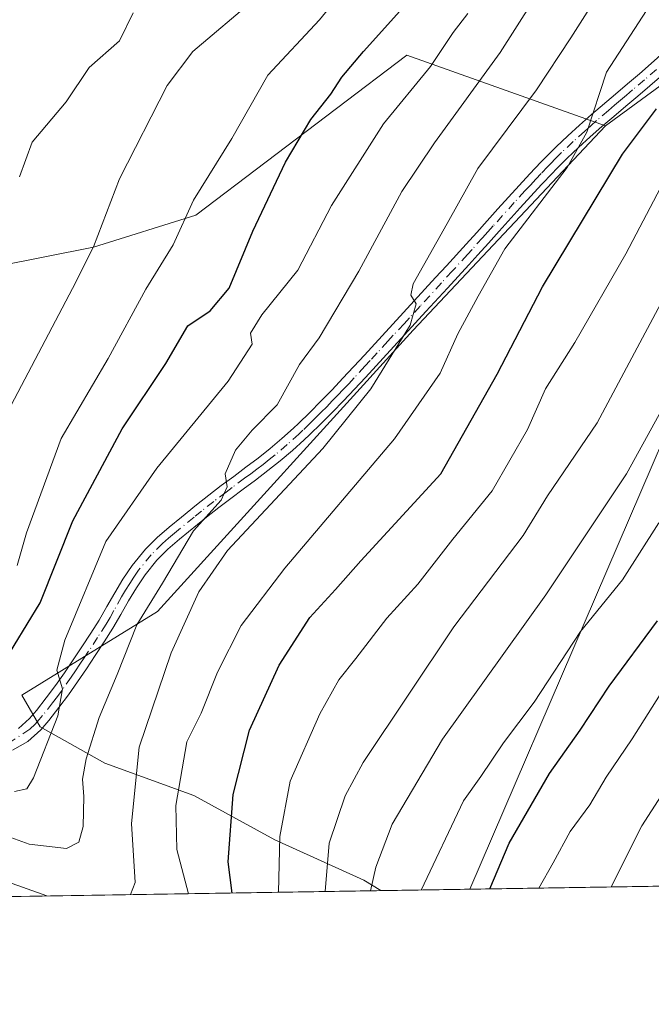
# Model space of a CAD drawing. Units: metres. Extents: x 571388 to 609964, y 4735983 to 4789471.
# Drawn here: x 607644 to 607743, y 4787104 to 4787259 of the extents above; entities that cross this region are included whole.
import ezdxf

# ---------------------------------------------------------------- set-up
doc = ezdxf.new("R2010")
doc.units = ezdxf.units.M
doc.header["$MEASUREMENT"] = 0
doc.linetypes.add('DGN Style 4', pattern=[2.6384748266838614, 1.318413404963828, -0.6592067024819142, 0.001648016756204785, -0.6592067024819142])
for name, color, linetype, lineweight in [('Arbolado forestal CxS', 92, 'Continuous', 0), ('Camino Cxs', 7, 'Continuous', 0), ('Camino eje', 30, 'DGN Style 4', 13), ('Comarca CxS', 21, 'Continuous', 0), ('Comunidad Autónoma CxS', 142, 'Continuous', 0), ('Curva de nivel maestra', 30, 'Continuous', 30), ('Curva de nivel normal', 30, 'Continuous', 0), ('Municipio CxS', 4, 'Continuous', 0), ('Provincia CxS', 1, 'Continuous', 0), ('Tendido', 6, 'Continuous', 0)]:
    doc.layers.add(name, color=color, linetype=linetype, lineweight=lineweight)

msp = doc.modelspace()

# ---------------------------------------------------------------- linework, layer by layer
at = {"layer": 'Arbolado forestal CxS', "color": 92, "linetype": 'Continuous', "lineweight": 0, "extrusion": (-0.4615362228278547, -0.007357666082707878, 0.8870908520369333), "elevation": -315572.5522802042, "flags": 128}
msp.add_lwpolyline([(-4776827.028911761, 606867.6087435154), (-4776827.02891176, 606771.5262190428)], dxfattribs=at)
at = {"layer": 'Arbolado forestal CxS', "color": 92, "linetype": 'Continuous', "lineweight": 0, "extrusion": (-0.2356734053390733, -0.003756960847659011, 0.9718250517768484), "elevation": -161066.6931012977, "flags": 128}
msp.add_lwpolyline([(-4776827.234481501, 664690.3619084719), (-4776827.2344815, 664560.1253202871)], dxfattribs=at)
at = {"layer": 'Arbolado forestal CxS', "color": 92, "linetype": 'Continuous', "lineweight": 0}
for points in [[(607842.9203000005, 4787387.470799999, 139.9422999999952), (607831.1930000001, 4787359.617699999, 136.7675000000017), (607823.8870999999, 4787345.4055, 135.6897000000026), (607809.8214999996, 4787325.311899999, 133.1152000000002), (607797.7653000001, 4787304.213500001, 131.6294999999955), (607790.9987000005, 4787287.8311, 133.7168999999994), (607757.5774999997, 4787257.997500001, 125.6687999999995), (607735.5176999997, 4787241.8827, 120.5323999999964)], [(607842.9203000005, 4787387.470799999, 139.9422999999952), (607831.1930000001, 4787359.617699999, 136.7675000000017), (607823.8870999999, 4787345.4055, 135.6897000000026), (607809.8214999996, 4787325.311899999, 133.1152000000002), (607797.7653000001, 4787304.213500001, 131.6294999999955), (607790.9987000005, 4787287.8311, 133.7168999999994), (607757.5774999997, 4787257.997500001, 125.6687999999995), (607735.5176999997, 4787241.8827, 120.5323999999964)], [(607757.5774999997, 4787257.997500001, 125.6687999999995), (607735.5176999997, 4787241.8827, 120.5323999999964), (607704.3274999997, 4787252.9735, 101.7057999999961), (607671.1722999997, 4787227.855900001, 96.06329999999434), (607655.0965, 4787222.8323, 89.34889999999723), (607640.0258999999, 4787219.8181, 85.4369000000006), (607622.9457, 4787216.803900001, 83.15020000000368), (607619.9313000003, 4787230.8695, 78.08689999999478), (607611.8931, 4787248.953500001, 72.681700000001), (607601.7522999998, 4787263.3695, 67.85050000000047)], [(608048.8402000006, 4787127.299799999, 326.5774999999995), (607700.2432000004, 4787121.742799999, 141.0969999999943), (607697.5387000004, 4787123.365499999, 138.5371000000014), (607683.5686999997, 4787129.715500001, 128.9648000000016), (607670.8687000005, 4787136.7005, 120.6909000000014), (607656.8986999998, 4787141.7805, 110.4983999999968), (607646.7385999998, 4787147.4955, 103.9231), (607643.8370000003, 4787152.452600001, 102.4235000000044), (607665.1454999996, 4787165.565500001, 110.1322999999975), (607705.3331000004, 4787209.772100001, 115.0274000000063), (607735.5176999997, 4787241.8827, 120.5323999999964), (607757.5774999997, 4787257.997500001, 125.6687999999995)], [(607640.0258999999, 4787219.8181, 85.4369000000006), (607655.0965, 4787222.8323, 89.34889999999723), (607671.1722999997, 4787227.855900001, 96.06329999999434), (607704.3274999997, 4787252.9735, 101.7057999999961), (607735.5176999997, 4787241.8827, 120.5323999999964), (607705.3331000004, 4787209.772100001, 115.0274000000063), (607665.1454999996, 4787165.565500001, 110.1322999999975), (607643.8370000003, 4787152.452600001, 102.4235000000044), (607646.7385999998, 4787147.4955, 103.9231), (607656.8986999998, 4787141.7805, 110.4983999999968), (607670.8687000005, 4787136.7005, 120.6909000000014), (607683.5686999997, 4787129.715500001, 128.9648000000016), (607697.5387000004, 4787123.365499999, 138.5371000000014), (607700.2432000004, 4787121.742799999, 141.0969999999943), (607573.6920999996, 4787119.725400001, 110.3996999999945)], [(607611.8931, 4787248.953500001, 72.681700000001), (607619.9313000003, 4787230.8695, 78.08689999999478), (607622.9457, 4787216.803900001, 83.15020000000368), (607640.0258999999, 4787219.8181, 85.4369000000006), (607655.0965, 4787222.8323, 89.34889999999723), (607671.1722999997, 4787227.855900001, 96.06329999999434), (607704.3274999997, 4787252.9735, 101.7057999999961), (607735.5176999997, 4787241.8827, 120.5323999999964)], [(607611.8931, 4787248.953500001, 72.681700000001), (607619.9313000003, 4787230.8695, 78.08689999999478), (607622.9457, 4787216.803900001, 83.15020000000368), (607640.0258999999, 4787219.8181, 85.4369000000006), (607655.0965, 4787222.8323, 89.34889999999723), (607671.1722999997, 4787227.855900001, 96.06329999999434), (607704.3274999997, 4787252.9735, 101.7057999999961), (607735.5176999997, 4787241.8827, 120.5323999999964)], [(607735.5176999997, 4787241.8827, 120.5323999999964), (607705.3331000004, 4787209.772100001, 115.0274000000063), (607665.1454999996, 4787165.565500001, 110.1322999999975), (607643.8370000003, 4787152.452600001, 102.4235000000044), (607646.7385999998, 4787147.4955, 103.9231), (607656.8986999998, 4787141.7805, 110.4983999999968), (607670.8687000005, 4787136.7005, 120.6909000000014), (607683.5686999997, 4787129.715500001, 128.9648000000016), (607697.5387000004, 4787123.365499999, 138.5371000000014), (607700.2429999998, 4787121.742900001, 141.0969000000041)], [(607735.5176999997, 4787241.8827, 120.5323999999964), (607705.3331000004, 4787209.772100001, 115.0274000000063), (607665.1454999996, 4787165.565500001, 110.1322999999975), (607643.8370000003, 4787152.452600001, 102.4235000000044), (607646.7385999998, 4787147.4955, 103.9231), (607656.8986999998, 4787141.7805, 110.4983999999968), (607670.8687000005, 4787136.7005, 120.6909000000014), (607683.5686999997, 4787129.715500001, 128.9648000000016), (607697.5387000004, 4787123.365499999, 138.5371000000014), (607700.2429999998, 4787121.742900001, 141.0969000000041)]]:
    msp.add_polyline3d(points, dxfattribs=at)
at = {"layer": 'Camino Cxs', "color": 7, "linetype": 'Continuous', "lineweight": 0}
for points in [[(607643.3201000001, 4787147.220100001, 117.7501000000047), (607645.0500999996, 4787148.770099999, 118.5433000000048), (607646.1501000002, 4787150.0601, 118.597299999994), (607647.6901000004, 4787152.0101, 118.2088999999978), (607649.1401000004, 4787153.9801, 120.1009000000049), (607650.5500999996, 4787155.9801, 121.6916000000056), (607651.9200999998, 4787158.0001, 122.6671999999962), (607653.2901, 4787160.040100001, 122.3010000000068), (607654.7001, 4787162.170100001, 122.7504000000044), (607656.0000999998, 4787164.2301, 124.1860000000015), (607657.2200999996, 4787166.350099999, 125.1114999999991), (607658.4401000004, 4787168.5101, 124.3815000000031), (607659.7301000003, 4787170.6801, 122.642399999997), (607661.1700999998, 4787172.8101, 121.3497999999963), (607663.2500999998, 4787175.360099999, 122.6751999999979), (607665.0900999998, 4787177.190099999, 124.2519999999931), (607667.0000999998, 4787178.860099999, 126.4766999999993), (607668.9200999998, 4787180.4301, 127.5767999999953), (607671.3000999996, 4787182.350099999, 127.2986999999994), (607673.2301000003, 4787183.880100001, 126.8843000000052), (607675.1700999998, 4787185.360099999, 127.5161999999982), (607677.1201, 4787186.800100001, 128.3154000000068), (607679.0500999996, 4787188.2401, 128.9759000000049), (607680.9600999998, 4787189.690099999, 128.7116999999998), (607682.8400999998, 4787191.190099999, 127.2468999999983), (607684.6901000004, 4787192.7401, 123.7170000000042), (607686.5100999996, 4787194.390100001, 121.807799999995), (607687.3000999996, 4787195.140100001, 121.2804000000033), (607689.0800999999, 4787196.870100001, 122.7057999999961), (607690.8300999999, 4787198.640100001, 125.323000000004), (607692.5601000005, 4787200.420100001, 127.1331000000064), (607694.2701000003, 4787202.220100001, 128.3877000000066), (607697.6501000002, 4787205.860099999, 130.9976000000024), (607698.7500999998, 4787207.0601, 132.6089000000065), (607700.4301000005, 4787208.9001, 133.0589999999938), (607702.1101000002, 4787210.7301, 132.3957999999984), (607703.8000999996, 4787212.5601, 130.8555000000051), (607705.4801000003, 4787214.4001, 129.9214999999967), (607708.8400999998, 4787218.0601, 129.0518000000011), (607710.5201000003, 4787219.9001, 130.0506000000023), (607713.6300999997, 4787223.290100001, 130.9857999999949), (607715.2901, 4787225.130100001, 132.502800000002), (607716.9401000004, 4787226.9801, 133.4282999999996), (607718.6001000004, 4787228.8201, 133.2906999999977), (607720.2701000003, 4787230.670100001, 132.0034000000014), (607721.9501, 4787232.5101, 129.7185000000027), (607723.6501000002, 4787234.340100001, 129.7750999999989), (607725.3701, 4787236.170100001, 130.1039000000019), (607725.9700999996, 4787236.800100001, 130.1030000000028), (607727.7600999996, 4787238.5801, 131.3965999999928), (607729.5800999999, 4787240.3101, 132.584400000007), (607731.4301000005, 4787241.9901, 131.7195000000065), (607733.3000999996, 4787243.640100001, 132.3307000000059), (607737.0701000001, 4787246.870100001, 133.3114999999962), (607738.9600999998, 4787248.460100001, 134.244200000001), (607740.8300999999, 4787250.0601, 134.7508999999991), (607742.6901000004, 4787251.670100001, 133.9665999999997), (607745.1801000005, 4787253.9001, 134.3993000000046)], [(607643.3201000001, 4787147.220100001, 117.7501000000047), (607645.0500999996, 4787148.770099999, 118.5433000000048), (607646.1501000002, 4787150.0601, 118.597299999994), (607647.6901000004, 4787152.0101, 118.2088999999978), (607649.1401000004, 4787153.9801, 120.1009000000049), (607650.5500999996, 4787155.9801, 121.6916000000056), (607651.9200999998, 4787158.0001, 122.6671999999962), (607653.2901, 4787160.040100001, 122.3010000000068), (607654.7001, 4787162.170100001, 122.7504000000044), (607656.0000999998, 4787164.2301, 124.1860000000015), (607657.2200999996, 4787166.350099999, 125.1114999999991), (607658.4401000004, 4787168.5101, 124.3815000000031), (607659.7301000003, 4787170.6801, 122.642399999997), (607661.1700999998, 4787172.8101, 121.3497999999963), (607663.2500999998, 4787175.360099999, 122.6751999999979), (607665.0900999998, 4787177.190099999, 124.2519999999931), (607667.0000999998, 4787178.860099999, 126.4766999999993), (607668.9200999998, 4787180.4301, 127.5767999999953), (607671.3000999996, 4787182.350099999, 127.2986999999994), (607673.2301000003, 4787183.880100001, 126.8843000000052), (607675.1700999998, 4787185.360099999, 127.5161999999982), (607677.1201, 4787186.800100001, 128.3154000000068), (607679.0500999996, 4787188.2401, 128.9759000000049), (607680.9600999998, 4787189.690099999, 128.7116999999998), (607682.8400999998, 4787191.190099999, 127.2468999999983), (607684.6901000004, 4787192.7401, 123.7170000000042), (607686.5100999996, 4787194.390100001, 121.807799999995), (607687.3000999996, 4787195.140100001, 121.2804000000033), (607689.0800999999, 4787196.870100001, 122.7057999999961), (607690.8300999999, 4787198.640100001, 125.323000000004), (607692.5601000005, 4787200.420100001, 127.1331000000064), (607694.2701000003, 4787202.220100001, 128.3877000000066), (607697.6501000002, 4787205.860099999, 130.9976000000024), (607698.7500999998, 4787207.0601, 132.6089000000065), (607700.4301000005, 4787208.9001, 133.0589999999938), (607702.1101000002, 4787210.7301, 132.3957999999984), (607703.8000999996, 4787212.5601, 130.8555000000051), (607705.4801000003, 4787214.4001, 129.9214999999967), (607708.8400999998, 4787218.0601, 129.0518000000011), (607710.5201000003, 4787219.9001, 130.0506000000023), (607713.6300999997, 4787223.290100001, 130.9857999999949), (607715.2901, 4787225.130100001, 132.502800000002), (607716.9401000004, 4787226.9801, 133.4282999999996), (607718.6001000004, 4787228.8201, 133.2906999999977), (607720.2701000003, 4787230.670100001, 132.0034000000014), (607721.9501, 4787232.5101, 129.7185000000027), (607723.6501000002, 4787234.340100001, 129.7750999999989), (607725.3701, 4787236.170100001, 130.1039000000019), (607725.9700999996, 4787236.800100001, 130.1030000000028), (607727.7600999996, 4787238.5801, 131.3965999999928), (607729.5800999999, 4787240.3101, 132.584400000007), (607731.4301000005, 4787241.9901, 131.7195000000065), (607733.3000999996, 4787243.640100001, 132.3307000000059), (607737.0701000001, 4787246.870100001, 133.3114999999962), (607738.9600999998, 4787248.460100001, 134.244200000001), (607740.8300999999, 4787250.0601, 134.7508999999991), (607742.6901000004, 4787251.670100001, 133.9665999999997), (607745.1801000005, 4787253.9001, 134.3993000000046)], [(607744.3400999998, 4787249.800100001, 138.1350999999995), (607742.4600999998, 4787248.170100001, 137.9765000000043), (607740.5800999999, 4787246.5601, 137.337400000004), (607738.6901000004, 4787244.960100001, 136.0476000000053), (607736.8101000005, 4787243.360099999, 134.8162000000011), (607734.9401000004, 4787241.7601, 134.2415000000037), (607733.1001000004, 4787240.130100001, 134.8337000000029), (607731.2801000001, 4787238.4801, 135.3827000000019), (607729.5000999998, 4787236.790100001, 134.5332999999955), (607727.7600999996, 4787235.050100001, 134.0657999999967), (607727.1801000005, 4787234.450099999, 134.0320000000065), (607725.4700999996, 4787232.640100001, 133.726800000004), (607723.7901, 4787230.8201, 133.9138999999996), (607722.1201, 4787228.9901, 135.1334000000061), (607718.8000999996, 4787225.3101, 135.8368000000046), (607717.1401000004, 4787223.460100001, 135.0807999999961), (607715.4801000003, 4787221.620100001, 133.9777999999933), (607714.0401, 4787220.040100001, 133.184699999998), (607712.3601000002, 4787218.210100001, 132.2565000000031), (607710.6801000005, 4787216.370100001, 131.7186999999976), (607707.3201000001, 4787212.710100001, 131.6304999999993), (607705.6401000004, 4787210.870100001, 133.2897999999986), (607703.9600999998, 4787209.040100001, 135.004700000005), (607702.2701000003, 4787207.210100001, 136.3176999999996), (607700.5900999998, 4787205.370100001, 134.7917000000016), (607699.4901000002, 4787204.170100001, 133.2382000000071), (607697.8000999996, 4787202.340100001, 130.1171000000031), (607696.0900999998, 4787200.5101, 129.3862999999983), (607694.3701, 4787198.690099999, 128.1726000000053), (607692.6201, 4787196.880100001, 126.7537000000011), (607690.8400999998, 4787195.100099999, 125.8715999999986), (607689.0401, 4787193.3301, 124.071100000001), (607688.2100999998, 4787192.550100001, 122.9370000000054), (607686.3400999998, 4787190.860099999, 125.9496999999974), (607684.4200999998, 4787189.2501, 129.7277999999933), (607682.4901000002, 4787187.720100001, 132.4058999999979), (607680.5500999996, 4787186.2401, 131.4045999999944), (607678.6101000002, 4787184.800100001, 130.3996999999945), (607676.6801000005, 4787183.360099999, 129.6494999999995), (607674.7600999996, 4787181.9001, 129.0948999999964), (607672.8701, 4787180.4001, 129.2537000000011), (607668.6101000002, 4787176.950099999, 127.8105000000069), (607666.8000999996, 4787175.360099999, 126.4468999999954), (607665.0701000001, 4787173.640100001, 124.9628999999986), (607663.1901000004, 4787171.3301, 124.3225999999995), (607661.8501000004, 4787169.3301, 125.6751999999979), (607660.6001000004, 4787167.2501, 127.1934999999939), (607659.3901000004, 4787165.110099999, 127.4149000000034), (607658.1401000004, 4787162.950099999, 127.6012999999948), (607656.8000999996, 4787160.8201, 126.6270999999979), (607655.3701, 4787158.6601, 125.7213000000047), (607654.0000999998, 4787156.600099999, 125.4358000000066), (607652.6101000002, 4787154.5601, 124.9937000000064), (607651.1700999998, 4787152.520099999, 123.542300000001), (607649.6700999998, 4787150.4901, 121.7798000000039), (607648.0800999999, 4787148.4801, 119.5032999999967), (607646.8501000004, 4787147.020099999, 118.8671000000031), (607644.7901, 4787145.1801, 118.2590000000055), (607642.3901000004, 4787143.8101, 115.1549999999988)], [(607744.3400999998, 4787249.800100001, 138.1350999999995), (607742.4600999998, 4787248.170100001, 137.9765000000043), (607740.5800999999, 4787246.5601, 137.337400000004), (607738.6901000004, 4787244.960100001, 136.0476000000053), (607736.8101000005, 4787243.360099999, 134.8162000000011), (607734.9401000004, 4787241.7601, 134.2415000000037), (607733.1001000004, 4787240.130100001, 134.8337000000029), (607731.2801000001, 4787238.4801, 135.3827000000019), (607729.5000999998, 4787236.790100001, 134.5332999999955), (607727.7600999996, 4787235.050100001, 134.0657999999967), (607727.1801000005, 4787234.450099999, 134.0320000000065), (607725.4700999996, 4787232.640100001, 133.726800000004), (607723.7901, 4787230.8201, 133.9138999999996), (607722.1201, 4787228.9901, 135.1334000000061), (607718.8000999996, 4787225.3101, 135.8368000000046), (607717.1401000004, 4787223.460100001, 135.0807999999961), (607715.4801000003, 4787221.620100001, 133.9777999999933), (607714.0401, 4787220.040100001, 133.184699999998), (607712.3601000002, 4787218.210100001, 132.2565000000031), (607710.6801000005, 4787216.370100001, 131.7186999999976), (607707.3201000001, 4787212.710100001, 131.6304999999993), (607705.6401000004, 4787210.870100001, 133.2897999999986), (607703.9600999998, 4787209.040100001, 135.004700000005), (607702.2701000003, 4787207.210100001, 136.3176999999996), (607700.5900999998, 4787205.370100001, 134.7917000000016), (607699.4901000002, 4787204.170100001, 133.2382000000071), (607697.8000999996, 4787202.340100001, 130.1171000000031), (607696.0900999998, 4787200.5101, 129.3862999999983), (607694.3701, 4787198.690099999, 128.1726000000053), (607692.6201, 4787196.880100001, 126.7537000000011), (607690.8400999998, 4787195.100099999, 125.8715999999986), (607689.0401, 4787193.3301, 124.071100000001), (607688.2100999998, 4787192.550100001, 122.9370000000054), (607686.3400999998, 4787190.860099999, 125.9496999999974), (607684.4200999998, 4787189.2501, 129.7277999999933), (607682.4901000002, 4787187.720100001, 132.4058999999979), (607680.5500999996, 4787186.2401, 131.4045999999944), (607678.6101000002, 4787184.800100001, 130.3996999999945), (607676.6801000005, 4787183.360099999, 129.6494999999995), (607674.7600999996, 4787181.9001, 129.0948999999964), (607672.8701, 4787180.4001, 129.2537000000011), (607668.6101000002, 4787176.950099999, 127.8105000000069), (607666.8000999996, 4787175.360099999, 126.4468999999954), (607665.0701000001, 4787173.640100001, 124.9628999999986), (607663.1901000004, 4787171.3301, 124.3225999999995), (607661.8501000004, 4787169.3301, 125.6751999999979), (607660.6001000004, 4787167.2501, 127.1934999999939), (607659.3901000004, 4787165.110099999, 127.4149000000034), (607658.1401000004, 4787162.950099999, 127.6012999999948), (607656.8000999996, 4787160.8201, 126.6270999999979), (607655.3701, 4787158.6601, 125.7213000000047), (607654.0000999998, 4787156.600099999, 125.4358000000066), (607652.6101000002, 4787154.5601, 124.9937000000064), (607651.1700999998, 4787152.520099999, 123.542300000001), (607649.6700999998, 4787150.4901, 121.7798000000039), (607648.0800999999, 4787148.4801, 119.5032999999967), (607646.8501000004, 4787147.020099999, 118.8671000000031), (607644.7901, 4787145.1801, 118.2590000000055), (607642.3901000004, 4787143.8101, 115.1549999999988)]]:
    msp.add_polyline3d(points, dxfattribs=at)
at = {"layer": 'Camino eje', "color": 30, "linetype": 'DGN Style 4', "lineweight": 13}
msp.add_polyline3d([(607743.5151000004, 4787250.735099999, 135.9955999999947), (607741.6451000003, 4787249.1151, 136.1797999999981), (607739.7701000003, 4787247.5101, 135.5593999999983), (607738.8251, 4787246.710100001, 134.9953999999998), (607737.8800999997, 4787245.915100001, 134.3053999999975), (607736.9401000004, 4787245.110099999, 134.1275000000023), (607736.0000999998, 4787244.3101, 134.021900000007), (607734.1201, 4787242.700099999, 132.5929000000033), (607733.2001, 4787241.8851, 132.4792000000016), (607732.2651000004, 4787241.0601, 132.9636000000028), (607730.4301000005, 4787239.395099999, 133.7234999999928), (607728.6300999997, 4787237.6851, 132.4955999999947), (607727.7351000002, 4787236.795100001, 132.0252999999939), (607726.8651000002, 4787235.925100001, 132.0026999999973), (607726.4200999998, 4787235.460100001, 132.0095000000001), (607725.4200999998, 4787234.405099999, 131.9079999999958), (607724.5601000005, 4787233.4901, 131.6858999999968), (607723.7100999998, 4787232.575099999, 131.3456000000006), (607722.8701, 4787231.665100001, 131.5328000000009), (607721.1951000001, 4787229.8301, 133.4400000000023), (607717.8701, 4787226.145099999, 134.6005000000005), (607717.0450999998, 4787225.220100001, 134.2428999999975), (607716.2150999998, 4787224.295100001, 133.7185999999929), (607714.5551000005, 4787222.4551, 132.2531000000017), (607713.8350999998, 4787221.665100001, 131.8603000000003), (607711.4401000004, 4787219.0551, 131.0241999999998), (607709.7600999996, 4787217.215100001, 130.2214999999997), (607706.4001000002, 4787213.5551, 130.7407999999996), (607704.7200999996, 4787211.715100001, 132.0562999999966), (607703.8800999997, 4787210.800100001, 132.9146000000037), (607702.1901000004, 4787208.970100001, 134.448000000004), (607701.3501000004, 4787208.0551, 134.7053000000014), (607699.6700999998, 4787206.215100001, 133.5715000000055), (607698.5701000001, 4787205.015100001, 131.9891000000061), (607697.7251000004, 4787204.100099999, 130.4790000000066), (607696.0351, 4787202.280099999, 129.0494999999937), (607695.1801000005, 4787201.3651, 128.7737000000052), (607694.3251, 4787200.465100001, 128.2712999999931), (607693.4650999998, 4787199.5551, 127.5388999999996), (607692.6001000004, 4787198.665100001, 126.5807000000059), (607691.7251000004, 4787197.7601, 125.4204000000027), (607690.8501000004, 4787196.8751, 124.738400000002), (607689.9600999998, 4787195.985099999, 124.1821999999956), (607689.0601000005, 4787195.100099999, 123.3932999999961), (607687.9725000003, 4787194.047499999, 122.1450000000041), (607687.3601000002, 4787193.470100001, 121.6128999999928), (607685.5151000004, 4787191.800100001, 124.5755000000063), (607683.6300999997, 4787190.220100001, 128.3662999999942), (607682.6651, 4787189.4551, 129.8787000000011), (607681.7251000004, 4787188.7051, 130.4493999999977), (607680.7550999997, 4787187.965100001, 130.6313999999984), (607679.8000999996, 4787187.2401, 130.4257000000071), (607678.8300999999, 4787186.520099999, 129.8686000000016), (607676.9001000002, 4787185.0801, 128.9732999999978), (607675.9250999996, 4787184.360099999, 128.6012999999948), (607673.9951, 4787182.890100001, 127.9909000000043), (607672.0850999998, 4787181.3751, 128.1190999999963), (607670.8951000003, 4787180.415100001, 128.4162000000069), (607668.7651000004, 4787178.690099999, 127.7234999999928), (607667.8051000005, 4787177.905099999, 126.8945999999996), (607666.9001000002, 4787177.110099999, 126.063599999994), (607665.9451000001, 4787176.2751, 125.3178000000044), (607664.1601, 4787174.5001, 123.7874000000011), (607662.1801000005, 4787172.0701, 122.5037000000011), (607661.4600999998, 4787171.005100001, 123.3601999999955), (607660.7901, 4787170.005100001, 124.1487999999954), (607660.1451000003, 4787168.920100001, 125.0381999999954), (607659.5201000003, 4787167.880100001, 125.8675999999978), (607658.3051000005, 4787165.7301, 126.3537999999971), (607657.6951000001, 4787164.670100001, 126.4474000000046), (607657.0701000001, 4787163.590100001, 126.1410000000033), (607655.7500999998, 4787161.495100001, 124.8132000000041), (607654.3300999999, 4787159.350099999, 124.1371999999974), (607653.6451000003, 4787158.3201, 124.1895999999979), (607652.9600999998, 4787157.300100001, 124.3558000000048), (607652.2751000002, 4787156.290100001, 124.0043000000005), (607651.5800999999, 4787155.270099999, 123.3491000000067), (607650.1551000001, 4787153.2501, 121.7881000000052), (607649.4301000005, 4787152.265100001, 120.9002999999939), (607648.6801000005, 4787151.2501, 119.9510000000009), (607647.1151000002, 4787149.270099999, 118.3944999999949), (607646.5651000004, 4787148.6251, 118.465200000006), (607645.9501, 4787147.895099999, 118.3919000000024), (607645.0850999998, 4787147.120100001, 118.2483000000066), (607641.8551000003, 4787144.9451, 116.2926000000007)], dxfattribs=at)
at = {"layer": 'Comarca CxS', "color": 21, "linetype": 'Continuous', "lineweight": 0, "flags": 128}
msp.add_lwpolyline([(607281.7057999988, 4787115.070900001), (606580.3200008209, 4787103.889982096), (606566.1812452557, 4788002.042588845), (606543.9000008232, 4789417.439982072), (607669.0483459437, 4789435.378649591), (607725.8883321714, 4789436.284844222), (607780.6411000006, 4789437.157900001), (609926.5000008476, 4789471.369982075), (609964.0300008485, 4787157.829982094), (608044.2407362291, 4787127.226463197), (607351.5267775337, 4787116.183901804)], close=True, dxfattribs=at)
at = {"layer": 'Comunidad Autónoma CxS', "color": 142, "linetype": 'Continuous', "lineweight": 0, "flags": 128}
msp.add_lwpolyline([(607281.7057999988, 4787115.070900001), (606580.3200008209, 4787103.889982096), (606566.1812452557, 4788002.042588845), (606543.9000008232, 4789417.439982072), (607669.0483459437, 4789435.378649591), (607725.8883321714, 4789436.284844222), (607780.6411000006, 4789437.157900001), (609926.5000008476, 4789471.369982075), (609964.0300008485, 4787157.829982094), (608044.2407362291, 4787127.226463197), (607351.5267775337, 4787116.183901804)], close=True, dxfattribs=at)
at = {"layer": 'Curva de nivel maestra', "color": 30, "linetype": 'Continuous', "lineweight": 30, "flags": 128}
for points, elevation in [([(607640.6200000001, 4787156.890100001), (607646.7000000002, 4787166.970100001), (607651.8799999999, 4787179.840100001), (607659.5999999996, 4787194.300100001), (607666.4500000002, 4787204.5601), (607669.9100000003, 4787210.440099999), (607673.4299999997, 4787212.8201), (607676.4199999999, 4787216.380100001), (607680.1100000005, 4787225.3101), (607685.2599999999, 4787236.190099999), (607689.2199999997, 4787242.880100001), (607692.4000000004, 4787246.870100001), (607694.0899999999, 4787249.530099999), (607697.5300000003, 4787253.5601), (607704.1399999997, 4787260.960100001)], 100), ([(607676.8744999999, 4787121.3705), (607676.2599999999, 4787126.280099999), (607677.0199999996, 4787136.8201), (607679.6200000001, 4787146.970100001), (607684.2400000002, 4787157.1801), (607689.0800000001, 4787164.630100001), (607693.1200000001, 4787169.0701), (607697.0700000003, 4787173.5701), (607709.6699999999, 4787187.200099999), (607718.4800000006, 4787202.860099999), (607725.6299999999, 4787216.5801), (607738.1900000004, 4787237.4301), (607743.54, 4787244.5701)], 125), ([(607717.3386000004, 4787122.015500001), (607720.4100000003, 4787129.200099999), (607726.7400000002, 4787140.140100001), (607731.5199999996, 4787146.970100001), (607736.0800000001, 4787153.880100001), (607743.6900000004, 4787164.130100001)], 150), ([(607717.3384999996, 4787122.0153), (607717.3386000004, 4787122.015500001)], 150), ([(607676.8744999999, 4787121.370200001), (607676.8744999999, 4787121.3705)], 125)]:
    msp.add_lwpolyline(points, dxfattribs=dict(at, elevation=elevation))
at = {"layer": 'Curva de nivel normal', "color": 30, "linetype": 'Continuous', "lineweight": 0, "flags": 128}
for points, elevation in [([(607660.8952000003, 4787121.115499999), (607661.6399999997, 4787123.01), (607661.0499999998, 4787132.300000001), (607662.2800000003, 4787144.26), (607667.2800000003, 4787159.08), (607671.6699999999, 4787168.689999999), (607676.1600000003, 4787175.180000001), (607691.1299999999, 4787191.199999999), (607698.6799999997, 4787200.550000001), (607704.8399999999, 4787210.58), (607705.79, 4787213.939999999), (607704.9299999997, 4787215.289999999), (607705.2999999998, 4787217.039999999), (607710.6399999997, 4787226.539999999), (607715.4400000004, 4787235.17), (607724.6799999997, 4787247.539999999), (607730.0599999996, 4787255.680000001), (607735.8099999996, 4787264.82), (607739.5700000003, 4787272.430000001), (607743.0999999996, 4787276.449999999)], 115), ([(607643.1299999999, 4787172.82), (607644.5800000001, 4787177.960000001), (607650.0099999999, 4787192.77), (607657.3799999999, 4787205.34), (607663.3300000001, 4787216.199999999), (607667.6100000005, 4787223.199999999), (607670.7999999998, 4787230.199999999), (607676.8200000003, 4787239.869999999), (607682.4600000001, 4787249.810000001), (607690.5999999996, 4787258.52), (607702.3499999996, 4787273)], 95), ([(607745.7400000002, 4787265.850000001), (607735.6699999999, 4787250.32), (607732.5599999996, 4787240.859999999), (607729.5, 4787235.350000001), (607719.7000000002, 4787222.57), (607715.5, 4787215.100000001), (607712.3099999996, 4787209.199999999), (607709.54, 4787203.02), (607702.3700000001, 4787192.689999999), (607685.1299999999, 4787172.380000001), (607678.2800000003, 4787163.369999999), (607674.5999999996, 4787156.060000001), (607671.9900000002, 4787149.630000001), (607669.7699999996, 4787145.119999999), (607668.0300000003, 4787135.119999999), (607668.1699999999, 4787128.199999999), (607669.9972000001, 4787121.260600001)], 120), ([(607723.9199999999, 4787261.199999999), (607718.9900000002, 4787253.4), (607708.6600000003, 4787239.199999999), (607703.5199999996, 4787231.560000001), (607696.7999999998, 4787219.029999999), (607690.5300000003, 4787208.58), (607687.4299999997, 4787204.4), (607683.9600000001, 4787198.050000001), (607680.0199999996, 4787194.050000001), (607677.3799999999, 4787190.92), (607675.7599999999, 4787187.230000001), (607676.0700000003, 4787185.180000001), (607675.1699999999, 4787183.07), (607670.8300000001, 4787178.25), (607665.9299999997, 4787170.029999999), (607661.8899999997, 4787163.51), (607658.8200000003, 4787155.689999999), (607655.9699999997, 4787148.930000001), (607653.9500000002, 4787142.470000001), (607653.3499999996, 4787139.27), (607653.5999999996, 4787136.52), (607653.4900000002, 4787131.82), (607652.7800000003, 4787129.350000001), (607650.8700000001, 4787128.380000001), (607645, 4787129.07), (607636.8600000005, 4787131.970000001)], 110), ([(607642.1600000003, 4787198), (607651.79, 4787216.33), (607655.0800000001, 4787222.869999999), (607659.2100000001, 4787233.529999999), (607666.6799999997, 4787248.210000001), (607670.6799999997, 4787253.560000001), (607680.4800000006, 4787261.869999999)], 90), ([(607661.3099999996, 4787259.619999999), (607659.1799999997, 4787255.210000001), (607654.4299999997, 4787251.02), (607650.7999999998, 4787245.640000001), (607645.4600000001, 4787239.310000001), (607643.5, 4787233.869999999)], 85), ([(607713.9100000003, 4787259.539999999), (607711.5899999999, 4787256.529999999), (607708.0300000003, 4787251.199999999), (607700.6600000003, 4787242.17), (607692.4600000001, 4787229.369999999), (607687.2000000002, 4787219.199999999), (607681.5300000003, 4787212.199999999), (607679.7400000002, 4787209.300000001), (607680.04, 4787207.600000001), (607676.2699999996, 4787201.779999999), (607665.0700000003, 4787188.100000001), (607657.0599999996, 4787176.59), (607650.6100000005, 4787161.100000001), (607649.3399999999, 4787156.4), (607650.2199999997, 4787153.430000001), (607649.5, 4787149.199999999), (607645.6799999997, 4787139.460000001), (607644.6399999997, 4787137.75), (607642.7100000001, 4787137.33)], 105), ([(607684.1463000001, 4787121.486199999), (607684.3600000005, 4787130.24), (607686, 4787138.960000001), (607690.6600000003, 4787149.529999999), (607693.6200000001, 4787154.869999999), (607696.3099999996, 4787158.199999999), (607701.1500000004, 4787164.529999999), (607706.0300000003, 4787169.869999999), (607711.54, 4787176.949999999), (607717.6900000004, 4787184.550000001), (607723.2599999999, 4787194.180000001), (607726.0700000003, 4787200.539999999), (607730.6799999997, 4787207.83), (607738.7000000002, 4787221.789999999), (607744.1299999999, 4787232.16)], 130), ([(607691.4699999997, 4787121.6029), (607692.1200000001, 4787129.199999999), (607694.6399999997, 4787136.66), (607697.4400000004, 4787141.869999999), (607711.7100000001, 4787163.199999999), (607722.5599999996, 4787177.539999999), (607726.4299999997, 4787183.75), (607734.2100000001, 4787195.199999999), (607749.6299999999, 4787224.189999999)], 135), ([(607698.5833000002, 4787121.7163), (607699.4400000004, 4787125.439999999), (607701.9900000002, 4787132.180000001), (607709.9199999999, 4787145.529999999), (607726.1200000001, 4787168.220000001), (607738.8399999999, 4787187.199999999), (607743.9299999997, 4787196.529999999)], 140), ([(607706.5521, 4787121.8433), (607713.2100000001, 4787135.850000001), (607715.9199999999, 4787139.680000001), (607719.4699999997, 4787144.939999999), (607724.29, 4787151.369999999), (607731.5700000003, 4787162.460000001), (607738.1799999997, 4787170.57), (607743.8799999999, 4787179.5)], 145), ([(607725.0345999999, 4787122.138), (607727.3200000003, 4787126.109999999), (607729.9800000006, 4787131.01), (607733.0300000003, 4787135.199999999), (607735.6200000001, 4787139.550000001), (607739.6900000004, 4787145.609999999), (607744.0899999999, 4787152.550000001)], 155), ([(607736.4172999999, 4787122.319399999), (607741.2199999997, 4787131.939999999), (607750.4299999997, 4787146.220000001)], 160), ([(607611.2936000006, 4787120.3248), (607621, 4787124), (607630.3399999999, 4787126.59), (607636.1100000005, 4787125.07), (607647.7644999997, 4787120.906199999)], 115)]:
    msp.add_lwpolyline(points, dxfattribs=dict(at, elevation=elevation))
at = {"layer": 'Municipio CxS', "color": 4, "linetype": 'Continuous', "lineweight": 0, "flags": 128}
msp.add_lwpolyline([(608044.2407362291, 4787127.226463197), (607351.5267775337, 4787116.183901804), (607281.7057999988, 4787115.070900001), (606580.3200008209, 4787103.889982096)], dxfattribs=at)
at = {"layer": 'Provincia CxS', "color": 1, "linetype": 'Continuous', "lineweight": 0, "flags": 128}
msp.add_lwpolyline([(607281.7057999988, 4787115.070900001), (606580.3200008209, 4787103.889982096), (606566.1812452557, 4788002.042588845), (606543.9000008232, 4789417.439982072), (607669.0483459437, 4789435.378649591), (607725.8883321714, 4789436.284844222), (607780.6411000006, 4789437.157900001), (609926.5000008476, 4789471.369982075), (609964.0300008485, 4787157.829982094), (608044.2407362291, 4787127.226463197), (607351.5267775337, 4787116.183901804)], close=True, dxfattribs=at)
at = {"layer": 'Tendido', "color": 6, "linetype": 'Continuous', "lineweight": 0}
msp.add_polyline3d([(607714.2249999996, 4787121.965700001, 152.0415999999968), (607773.4199999999, 4787259.59, 142.2090000000026), (607897.4600000001, 4787556.850000001, 210.5344000000041), (607976.6699999999, 4787747.710000001, 136.1925999999949), (607980.0700000003, 4787970.380000001, 95.25130000000354), (607982.5499999998, 4788219.109999999, 102.0757000000012), (607922.1200000001, 4788338.539999999, 118.100099999996), (607862.2898000004, 4788463.123299999, 110.2301000000007)], dxfattribs=at)

doc.saveas('drawing.dxf')
